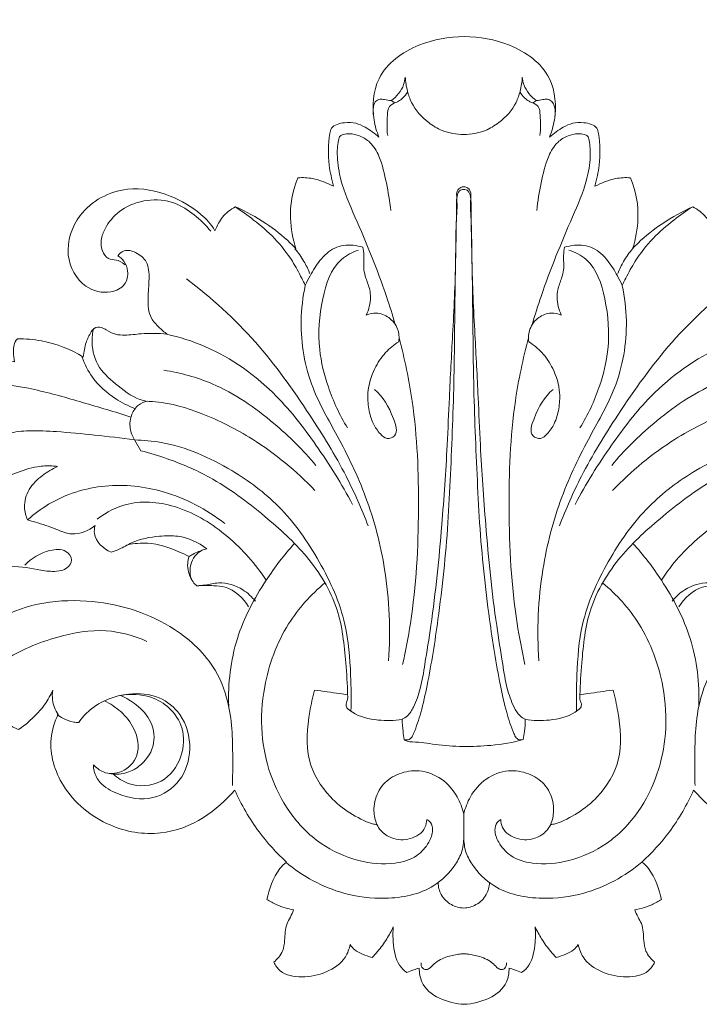
# Model space of a CAD drawing. Units: millimetres. Extents: x 4242 to 5742, y 1458 to 2958.
# Drawn here: x 4897 to 4951, y 2191 to 2269 of the extents above; entities that cross this region are included whole.
import ezdxf

# ---------------------------------------------------------------- set-up
doc = ezdxf.new("R2010")
doc.units = ezdxf.units.MM
doc.header["$MEASUREMENT"] = 0
doc.layers.get('0').update_dxf_attribs({"color": 163, "lineweight": 5})
doc.layers.add('Poliuretan_Stavros', color=161, linetype='Continuous', lineweight=5)
doc.styles.add('Arial', font='arial.ttf')
doc.dimstyles.new('Default', dxfattribs={"dimtxt": 10, "dimasz": 7, "dimexe": 0.5, "dimexo": 0.5, "dimgap": 0.25, "dimtad": 1, "dimtoh": 1, "dimdec": 0, "dimzin": 1, "dimdsep": 46, "dimtxsty": 'Arial', "dimcen": 0.5, "dimazin": 0, "dimtfac": 1, "dimtdec": 4, "dimtix": 1, "dimtmove": 1, "dimatfit": 3, "dimfxl": 1, "dimtolj": 1, "dimtzin": 1, "dimarcsym": 0})

# ---------------------------------------------------------------- blocks, each defined once
blk = doc.blocks.new('*D154')
at = {"color": 0, "lineweight": -2, "transparency": 16777216}
for p, q in [((4862.597, 2267.681), (4862.597, 2303.101)), ((4877.597, 2302.601), (4987.725, 2302.601)), ((5002.725, 2268.101), (5002.725, 2303.101))]:
    blk.add_line(p, q, dxfattribs=at)
at = {"color": 0, "lineweight": 50, "transparency": 16777216}
for points in [[(4877.597, 2305.101), (4877.597, 2300.101), (4862.597, 2302.601)], [(4987.725, 2305.101), (4987.725, 2300.101), (5002.725, 2302.601)]]:
    blk.add_solid(points, dxfattribs=at)
at = {"layer": 'Defpoints', "color": 0, "lineweight": 50, "transparency": 16777216}
for p in [(5002.725, 2302.601), (5002.725, 2267.601), (4862.597, 2267.181)]:
    blk.add_point(p, dxfattribs=at)
at = {"color": 0, "transparency": 16777216, "insert": (4932.661, 2315.259), "char_height": 15, "attachment_point": 5, "style": 'Arial'}
blk.add_mtext('\\A1;140', dxfattribs=at)
blk = doc.blocks.new('N-002_140_77')
for p, q in [((668.371, 1055.661), (668.066, 1055.844)), ((648.153, 1027.991), (647.651, 1028.846))]:
    blk.add_line(p, q)
for points, knots in [([(673.884, 1060.942), (672.659, 1060.936), (670.091, 1060.503), (666.732, 1058.159), (666.496, 1054.837), (666.913, 1053.385), (667.101, 1052.946), (666.768, 1053.233), (665.907, 1053.863), (664.743, 1054.269), (663.303, 1053.859), (663.054, 1052.523), (663.033, 1050.941), (663.333, 1049.601), (663.487, 1049.033), (662.938, 1049.297), (662.053, 1049.695), (661.043, 1049.732), (660.65, 1049.709), (660.174, 1048.559), (659.897, 1046.685), (660.234, 1044.841), (660.481, 1044.058), (660.339, 1044.215), (659.624, 1044.961), (658.036, 1046.187), (656.522, 1047.032), (655.692, 1047.403), (655.289, 1047.197), (654.6, 1046.676), (654.235, 1045.934), (654.038, 1045.492), (653.746, 1046.035), (652.685, 1047.114), (650.39, 1048.488), (646.754, 1049.217), (643.168, 1047.333), (641.904, 1043.663), (643.347, 1040.949), (645.505, 1040.396), (646.947, 1041.059), (647.202, 1042.21), (646.864, 1043.065), (646.498, 1043.393), (646.312, 1043.51), (646.441, 1043.673), (646.87, 1044.045), (647.829, 1043.779), (648.756, 1043.066), (648.839, 1041.543), (648.671, 1040.105), (648.759, 1038.669), (649.552, 1037.827), (650.008, 1037.426), (650.253, 1037.261), (649.891, 1037.301), (649.198, 1037.343), (648.067, 1037.309), (647.067, 1037.152), (646.099, 1037.22), (645.496, 1037.516), (644.988, 1037.856), (644.453, 1037.819), (644.074, 1037.287), (643.726, 1036.568), (643.627, 1035.875), (643.541, 1035.425), (642.577, 1036.087), (640.808, 1036.733), (638.964, 1036.898), (638.319, 1036.902), (638.039, 1036.58), (637.969, 1035.993), (638.036, 1035.315), (638.08, 1035.073), (636.283, 1035.459), (632.659, 1035.354), (628.368, 1032.333), (627.575, 1028.43), (628.846, 1025.815), (630.131, 1025.38), (630.65, 1025.426), (630.042, 1025.233), (627.676, 1024.443), (623.972, 1022.473), (619.364, 1020.709), (614.974, 1020.154), (611.131, 1021.357), (610.461, 1023.544), (610.363, 1024.22), (610.9, 1023.711), (612.576, 1022.613), (615.924, 1022.814), (618.52, 1025.748), (618.242, 1030.376), (613.868, 1033.433), (608.574, 1032.847), (604.677, 1029.21), (603.816, 1025.761), (603.786, 1024.006), (603.824, 1022.949), (604.319, 1020.42), (606.764, 1017.122), (609.457, 1015.862), (610.817, 1015.523), (610.519, 1015.265), (609.94, 1014.587), (609.418, 1013.269), (609.557, 1012.259), (609.714, 1011.793), (610.032, 1011.826), (610.739, 1011.883), (611.887, 1012.037), (613.132, 1011.84), (614.388, 1011.858), (615.081, 1012.285), (615.349, 1012.513), (615.347, 1012.287), (615.42, 1011.71), (615.726, 1011.196), (615.96, 1010.939), (616.532, 1010.913), (618.15, 1010.974), (620.234, 1011.761), (621.671, 1012.502), (622.172, 1012.806), (621.955, 1012.522), (621.525, 1011.814), (621.496, 1010.56), (621.276, 1009.719), (621.176, 1009.306), (620.885, 1009.564), (620.196, 1009.949), (618.918, 1009.974), (617.796, 1008.644), (617.822, 1006.877), (619.276, 1005.052), (622.056, 1004.625), (624.526, 1005.348), (626.346, 1006.885), (626.975, 1008.255), (627.147, 1008.87), (627.273, 1008.759), (627.717, 1008.424), (628.32, 1008.006), (629.154, 1007.948), (629.976, 1008.705), (630.743, 1009.742), (631.59, 1010.427), (631.818, 1010.6), (631.868, 1010.548), (632.057, 1010.384), (632.303, 1010.294), (632.478, 1010.268), (632.192, 1010.049), (631.59, 1009.408), (631.328, 1007.949), (631.653, 1006.256), (632.284, 1005.18), (632.702, 1004.687), (632.779, 1004.634), (633.029, 1004.507), (633.154, 1004.746), (633.445, 1005.097), (634.318, 1005.362), (635.482, 1005.44), (636.604, 1006.025), (637.096, 1006.636), (637.273, 1006.943), (637.328, 1006.743), (637.562, 1006.223), (638.077, 1005.912), (638.406, 1005.811), (638.747, 1006.017), (639.498, 1006.64), (640.471, 1007.668), (640.963, 1008.548), (641.133, 1008.929), (641.094, 1008.677), (641.075, 1007.999), (641.33, 1007.35), (641.554, 1007.003), (641.268, 1006.404), (640.675, 1004.496), (641.784, 1000.815), (645.32, 997.94), (649.608, 997.218), (653.137, 998.544), (654.917, 1000.169), (655.623, 1000.992), (656.138, 999.82), (657.333, 997.747), (658.941, 995.987), (659.747, 995.255), (659.536, 995.125), (658.754, 994.286), (658.347, 993.041), (658.18, 992.287), (658.428, 992.128), (659.103, 991.764), (659.844, 991.541), (660.306, 991.458), (660.176, 991.048), (659.604, 990.287), (659.637, 989.238), (659.477, 988.074), (658.998, 987.517), (658.724, 987.285), (658.852, 987.035), (659.378, 986.29), (661.042, 985.995), (662.922, 986.399), (664.393, 987.355), (664.729, 988.363), (664.819, 988.7), (664.919, 988.526), (665.324, 988.085), (666.005, 987.814), (666.557, 987.669), (666.708, 987.823), (667.13, 988.286), (667.718, 989.089), (668.087, 989.775), (668.24, 990.106), (668.197, 989.701), (668.221, 988.653), (668.457, 987.227), (669.078, 986.645), (669.315, 986.468), (669.497, 986.547), (669.824, 986.675), (670.157, 986.784), (670.303, 986.828), (670.314, 986.454), (670.547, 984.746), (672.607, 984.008), (673.884, 983.942)], [-25.679719, -25.679719, -25.679719, -25.679719, -18.125967, -9.622879, -2.945574, 0, 0, 0, 2.711317, 6.078016, 8.040115, 8.943943, 14.126356, 17.758118, 17.758118, 17.758118, 21.517124, 23.947563, 23.947563, 23.947563, 30.289822, 35.352396, 35.352396, 35.352396, 36.657674, 41.71569, 47.32341, 47.32341, 47.32341, 50.115044, 52.480776, 52.480776, 52.480776, 55.892371, 61.745357, 68.761581, 77.518114, 84.131131, 89.958029, 94.140857, 96.68305, 98.833229, 100.480265, 101.833587, 101.833587, 101.833587, 103.110465, 105.006242, 107.339502, 110.006804, 113.209766, 116.500148, 118.414577, 120.232531, 120.232531, 120.232531, 122.473808, 124.505523, 127.199282, 128.704371, 130.399167, 131.268812, 132.46412, 133.195816, 135.158589, 137.402882, 137.402882, 137.402882, 144.786361, 148.76374, 148.76374, 148.76374, 150.877802, 152.39144, 152.39144, 152.39144, 163.722506, 173.644911, 182.065376, 186.965894, 190.173146, 190.173146, 190.173146, 194.10477, 205.51867, 216.038167, 224.141716, 233.12077, 237.331856, 237.331856, 237.331856, 241.891315, 249.304975, 255.702267, 264.146515, 274.524698, 284.763439, 294.69671, 305.521505, 305.521505, 305.521505, 312.044956, 321.062597, 329.707781, 329.707781, 329.707781, 332.140619, 335.129522, 338.160532, 338.160532, 338.160532, 340.13136, 342.547911, 345.240295, 347.899759, 350.066196, 350.066196, 350.066196, 351.455792, 353.598728, 353.598728, 353.598728, 357.130571, 363.486514, 367.104298, 367.104298, 367.104298, 369.307196, 372.042896, 374.665358, 374.665358, 374.665358, 377.058184, 379.450102, 382.900818, 385.947419, 389.94391, 396.241677, 401.166695, 406.318197, 410.25929, 410.25929, 410.25929, 411.296193, 413.705668, 414.647787, 416.179932, 420.129285, 422.802553, 422.802553, 422.802553, 423.246467, 424.340369, 424.340369, 424.340369, 426.561001, 429.553142, 433.063877, 437.049049, 437.049049, 437.049049, 437.61801, 438.059113, 438.49066, 440.484635, 443.25114, 445.795329, 447.983321, 447.983321, 447.983321, 449.267556, 451.389921, 451.389921, 451.389921, 453.846344, 457.436587, 460.014345, 460.014345, 460.014345, 461.589644, 464.134597, 464.134597, 464.134597, 468.230001, 476.130977, 486.023149, 494.376051, 501.820979, 508.508284, 508.508284, 508.508284, 516.401186, 523.110586, 523.110586, 523.110586, 524.63864, 530.179762, 530.179762, 530.179762, 531.996739, 534.892705, 534.892705, 534.892705, 537.259796, 540.203377, 541.885369, 544.094978, 544.094978, 544.094978, 545.826162, 549.475727, 553.483132, 557.485842, 559.634919, 559.634919, 559.634919, 560.874018, 563.75517, 563.75517, 563.75517, 565.082868, 567.619523, 569.867725, 569.867725, 569.867725, 572.380099, 576.388945, 578.214133, 578.214133, 578.214133, 579.434813, 580.376236, 580.376236, 580.376236, 582.681004, 590.499252, 590.499252, 590.499252, 590.499252]), ([(673.884, 983.942), (675.162, 984.008), (677.222, 984.746), (677.455, 986.454), (677.466, 986.828), (677.612, 986.784), (677.945, 986.675), (678.272, 986.547), (678.454, 986.468), (678.691, 986.645), (679.312, 987.227), (679.548, 988.653), (679.572, 989.701), (679.529, 990.106), (679.682, 989.775), (680.051, 989.089), (680.639, 988.286), (681.061, 987.823), (681.212, 987.669), (681.764, 987.814), (682.445, 988.085), (682.85, 988.526), (682.95, 988.7), (683.04, 988.363), (683.376, 987.355), (684.847, 986.399), (686.727, 985.995), (688.391, 986.29), (688.917, 987.035), (689.045, 987.285), (688.771, 987.517), (688.292, 988.074), (688.132, 989.238), (688.165, 990.287), (687.593, 991.048), (687.462, 991.458), (687.925, 991.541), (688.666, 991.764), (689.341, 992.128), (689.589, 992.287), (689.422, 993.041), (689.015, 994.286), (688.233, 995.125), (688.022, 995.255), (688.828, 995.987), (690.436, 997.747), (691.631, 999.82), (692.146, 1000.992), (692.852, 1000.169), (694.632, 998.544), (698.161, 997.218), (702.449, 997.94), (705.985, 1000.815), (707.094, 1004.496), (706.501, 1006.404), (706.215, 1007.003), (706.439, 1007.35), (706.694, 1007.999), (706.675, 1008.677), (706.636, 1008.929), (706.806, 1008.548), (707.298, 1007.668), (708.271, 1006.64), (709.022, 1006.017), (709.363, 1005.811), (709.692, 1005.912), (710.207, 1006.223), (710.441, 1006.743), (710.496, 1006.943), (710.673, 1006.636), (711.165, 1006.025), (712.287, 1005.44), (713.451, 1005.362), (714.324, 1005.097), (714.615, 1004.746), (714.74, 1004.507), (714.99, 1004.634), (715.067, 1004.687), (715.485, 1005.18), (716.116, 1006.256), (716.441, 1007.949), (716.179, 1009.408), (715.577, 1010.049), (715.29, 1010.268), (715.466, 1010.294), (715.712, 1010.384), (715.901, 1010.548), (715.951, 1010.6), (716.179, 1010.427), (717.026, 1009.742), (717.793, 1008.705), (718.615, 1007.948), (719.449, 1008.006), (720.052, 1008.424), (720.496, 1008.759), (720.622, 1008.87), (720.794, 1008.255), (721.423, 1006.885), (723.243, 1005.348), (725.713, 1004.625), (728.493, 1005.052), (729.947, 1006.877), (729.973, 1008.644), (728.851, 1009.974), (727.573, 1009.949), (726.884, 1009.564), (726.593, 1009.306), (726.493, 1009.719), (726.272, 1010.56), (726.244, 1011.814), (725.814, 1012.522), (725.597, 1012.806), (726.098, 1012.502), (727.535, 1011.761), (729.619, 1010.974), (731.237, 1010.913), (731.809, 1010.939), (732.043, 1011.196), (732.349, 1011.71), (732.422, 1012.287), (732.42, 1012.513), (732.688, 1012.285), (733.381, 1011.858), (734.637, 1011.84), (735.882, 1012.037), (737.03, 1011.883), (737.737, 1011.826), (738.055, 1011.793), (738.212, 1012.259), (738.351, 1013.269), (737.829, 1014.587), (737.25, 1015.265), (736.952, 1015.523), (738.312, 1015.862), (741.005, 1017.122), (743.45, 1020.42), (743.945, 1022.949), (743.983, 1024.006), (743.953, 1025.761), (743.092, 1029.21), (739.195, 1032.847), (733.901, 1033.433), (729.527, 1030.376), (729.249, 1025.748), (731.845, 1022.814), (735.193, 1022.613), (736.869, 1023.711), (737.406, 1024.22), (737.308, 1023.544), (736.638, 1021.357), (732.795, 1020.154), (728.405, 1020.709), (723.796, 1022.473), (720.093, 1024.443), (717.727, 1025.233), (717.119, 1025.426), (717.638, 1025.38), (718.923, 1025.815), (720.194, 1028.43), (719.401, 1032.333), (715.11, 1035.354), (711.486, 1035.459), (709.689, 1035.073), (709.733, 1035.315), (709.8, 1035.993), (709.73, 1036.58), (709.45, 1036.902), (708.805, 1036.898), (706.961, 1036.733), (705.192, 1036.087), (704.228, 1035.425), (704.142, 1035.875), (704.043, 1036.568), (703.695, 1037.287), (703.316, 1037.819), (702.781, 1037.856), (702.273, 1037.516), (701.67, 1037.22), (700.702, 1037.152), (699.702, 1037.309), (698.571, 1037.343), (697.878, 1037.301), (697.516, 1037.261), (697.761, 1037.426), (698.217, 1037.827), (699.01, 1038.669), (699.098, 1040.105), (698.93, 1041.543), (699.013, 1043.066), (699.94, 1043.779), (700.899, 1044.045), (701.328, 1043.673), (701.457, 1043.51), (701.271, 1043.393), (700.905, 1043.065), (700.567, 1042.21), (700.822, 1041.059), (702.264, 1040.396), (704.422, 1040.949), (705.865, 1043.663), (704.601, 1047.333), (701.015, 1049.217), (697.379, 1048.488), (695.084, 1047.114), (694.023, 1046.035), (693.731, 1045.492), (693.534, 1045.934), (693.169, 1046.676), (692.48, 1047.197), (692.077, 1047.403), (691.247, 1047.032), (689.733, 1046.187), (688.145, 1044.961), (687.43, 1044.215), (687.288, 1044.058), (687.535, 1044.841), (687.872, 1046.685), (687.595, 1048.559), (687.119, 1049.709), (686.726, 1049.732), (685.716, 1049.695), (684.831, 1049.297), (684.282, 1049.033), (684.436, 1049.601), (684.736, 1050.941), (684.714, 1052.523), (684.466, 1053.859), (683.026, 1054.269), (681.862, 1053.863), (681.001, 1053.233), (680.668, 1052.946), (680.856, 1053.385), (681.273, 1054.837), (681.037, 1058.159), (677.678, 1060.503), (675.11, 1060.936), (673.884, 1060.942)], [-590.499252, -590.499252, -590.499252, -590.499252, -582.681004, -580.376236, -580.376236, -580.376236, -579.434813, -578.214133, -578.214133, -578.214133, -576.388945, -572.380099, -569.867725, -569.867725, -569.867725, -567.619523, -565.082868, -563.75517, -563.75517, -563.75517, -560.874018, -559.634919, -559.634919, -559.634919, -557.485842, -553.483132, -549.475727, -545.826162, -544.094978, -544.094978, -544.094978, -541.885369, -540.203377, -537.259796, -534.892705, -534.892705, -534.892705, -531.996739, -530.179762, -530.179762, -530.179762, -524.63864, -523.110586, -523.110586, -523.110586, -516.401186, -508.508284, -508.508284, -508.508284, -501.820979, -494.376051, -486.023149, -476.130977, -468.230001, -464.134597, -464.134597, -464.134597, -461.589644, -460.014345, -460.014345, -460.014345, -457.436587, -453.846344, -451.389921, -451.389921, -451.389921, -449.267556, -447.983321, -447.983321, -447.983321, -445.795329, -443.25114, -440.484635, -438.49066, -438.059113, -437.61801, -437.049049, -437.049049, -437.049049, -433.063877, -429.553142, -426.561001, -424.340369, -424.340369, -424.340369, -423.246467, -422.802553, -422.802553, -422.802553, -420.129285, -416.179932, -414.647787, -413.705668, -411.296193, -410.25929, -410.25929, -410.25929, -406.318197, -401.166695, -396.241677, -389.94391, -385.947419, -382.900818, -379.450102, -377.058184, -374.665358, -374.665358, -374.665358, -372.042896, -369.307196, -367.104298, -367.104298, -367.104298, -363.486514, -357.130571, -353.598728, -353.598728, -353.598728, -351.455792, -350.066196, -350.066196, -350.066196, -347.899759, -345.240295, -342.547911, -340.13136, -338.160532, -338.160532, -338.160532, -335.129522, -332.140619, -329.707781, -329.707781, -329.707781, -321.062597, -312.044956, -305.521505, -305.521505, -305.521505, -294.69671, -284.763439, -274.524698, -264.146515, -255.702267, -249.304975, -241.891315, -237.331856, -237.331856, -237.331856, -233.12077, -224.141716, -216.038167, -205.51867, -194.10477, -190.173146, -190.173146, -190.173146, -186.965894, -182.065376, -173.644911, -163.722506, -152.39144, -152.39144, -152.39144, -150.877802, -148.76374, -148.76374, -148.76374, -144.786361, -137.402882, -137.402882, -137.402882, -135.158589, -133.195816, -132.46412, -131.268812, -130.399167, -128.704371, -127.199282, -124.505523, -122.473808, -120.232531, -120.232531, -120.232531, -118.414577, -116.500148, -113.209766, -110.006804, -107.339502, -105.006242, -103.110465, -101.833587, -101.833587, -101.833587, -100.480265, -98.833229, -96.68305, -94.140857, -89.958029, -84.131131, -77.518114, -68.761581, -61.745357, -55.892371, -52.480776, -52.480776, -52.480776, -50.115044, -47.32341, -47.32341, -47.32341, -41.71569, -36.657674, -35.352396, -35.352396, -35.352396, -30.289822, -23.947563, -23.947563, -23.947563, -21.517124, -17.758118, -17.758118, -17.758118, -14.126356, -8.943943, -8.040115, -6.078016, -2.711317, 0, 0, 0, 2.945574, 9.622879, 18.125967, 25.679719, 25.679719, 25.679719, 25.679719]), ([(679.907, 1053.082), (679.997, 1053.614), (679.93, 1054.353), (679.902, 1055.389), (679.497, 1055.608), (679.329, 1055.661), (679.431, 1055.722), (679.532, 1055.783), (679.634, 1055.844), (679.195, 1056.156), (678.674, 1056.777), (678.529, 1057.513), (678.511, 1057.717), (678.487, 1057.341), (678.372, 1056.653), (677.927, 1055.317), (676.918, 1054.206), (675.447, 1053.329), (674.432, 1053.154), (673.85, 1053.156), (673.269, 1053.154), (672.253, 1053.329), (670.783, 1054.206), (669.773, 1055.317), (669.328, 1056.653), (669.213, 1057.341), (669.189, 1057.717), (669.171, 1057.513), (669.026, 1056.777), (668.505, 1056.156), (668.066, 1055.844), (667.895, 1055.876), (667.604, 1055.903), (667.169, 1056.01), (666.641, 1055.693), (666.618, 1055.104), (666.648, 1054.712), (666.665, 1054.617)], [-5.835357, -5.835357, -5.835357, -5.835357, -2.508525, -1.085054, 0, 0, 0, 0.731669, 0.731669, 0.731669, 4.054606, 5.314303, 5.314303, 5.314303, 7.638788, 9.586801, 13.938621, 16.491329, 20.076536, 20.076536, 20.076536, 23.661742, 26.214451, 30.56627, 32.514283, 34.838768, 34.838768, 34.838768, 36.098465, 39.421403, 39.421403, 39.421403, 40.494225, 41.247189, 42.081604, 43.938581, 44.534101, 44.534101, 44.534101, 44.534101]), ([(669.385, 1056.541), (669.282, 1056.365), (669.059, 1056.083), (668.693, 1055.807), (668.466, 1055.698), (668.371, 1055.661)], [0, 0, 0, 0, 1.261535, 2.175445, 2.804916, 2.804916, 2.804916, 2.804916]), ([(678.315, 1056.541), (678.419, 1056.365), (678.641, 1056.083), (679.007, 1055.807), (679.234, 1055.698), (679.329, 1055.661)], [0, 0, 0, 0, 1.261535, 2.175445, 2.804916, 2.804916, 2.804916, 2.804916]), ([(668.371, 1055.661), (668.203, 1055.608), (667.799, 1055.389), (667.77, 1054.353), (667.703, 1053.614), (667.793, 1053.082)], [0, 0, 0, 0, 1.085054, 2.508525, 5.835357, 5.835357, 5.835357, 5.835357]), ([(679.634, 1055.844), (679.805, 1055.876), (680.096, 1055.903), (680.531, 1056.01), (681.059, 1055.693), (681.15, 1055.097), (681.12, 1054.705), (681.103, 1054.61)], [0, 0, 0, 0, 1.072822, 1.825786, 2.660201, 4.517179, 5.112699, 5.112699, 5.112699, 5.112699]), ([(668.045, 1047.106), (667.966, 1047.843), (667.7, 1049.297), (667.295, 1051.173), (666.524, 1052.515), (665.619, 1053.063), (664.858, 1053.239), (664.328, 1053.201), (663.949, 1053.04), (663.791, 1052.361), (663.743, 1051.217), (664.082, 1049.094), (665.701, 1045.488), (667.262, 1041.696), (668.184, 1038.781), (668.402, 1038.029)], [0, 0, 0, 0, 4.567581, 9.107018, 11.809079, 13.797463, 15.449901, 16.537161, 17.073637, 17.824196, 20.495072, 24.345348, 30.819218, 44.815256, 49.632409, 49.632409, 49.632409, 49.632409]), ([(679.655, 1047.106), (679.734, 1047.843), (680, 1049.297), (680.405, 1051.173), (681.176, 1052.515), (682.081, 1053.063), (682.842, 1053.239), (683.372, 1053.201), (683.751, 1053.04), (683.909, 1052.361), (683.957, 1051.217), (683.618, 1049.094), (681.999, 1045.488), (680.439, 1041.696), (679.516, 1038.781), (679.298, 1038.029)], [0, 0, 0, 0, 4.567581, 9.107018, 11.809079, 13.797463, 15.449901, 16.537161, 17.073637, 17.824196, 20.495072, 24.345348, 30.819218, 44.815256, 49.632409, 49.632409, 49.632409, 49.632409]), ([(673.85, 1048.985), (673.771, 1048.987), (673.551, 1048.956), (673.243, 1048.612), (673.358, 1047.597), (673.207, 1045.808), (673.22, 1042.169), (672.982, 1037.545), (672.712, 1032.63), (672.506, 1027.586), (672.088, 1021.527), (671.515, 1015.705), (670.809, 1011.383), (670.469, 1009.186), (669.992, 1007.801), (669.49, 1006.938), (669.101, 1006.693), (668.954, 1006.621)], [0, 0, 0, 0, 0.486669, 1.317867, 2.524712, 6.492706, 12.567246, 24.830385, 35.097062, 42.903441, 55.957317, 72.547065, 78.923237, 82.984018, 86.204557, 87.959981, 88.971335, 88.971335, 88.971335, 88.971335]), ([(673.85, 1048.773), (673.733, 1048.767), (673.424, 1048.691), (673.255, 1048.019), (673.276, 1046.482), (673.176, 1042.682), (673.128, 1038.275), (673.064, 1032.318), (672.854, 1027.412), (672.552, 1020.957), (671.954, 1015.35), (671.171, 1010.333), (670.5, 1007.295), (670.047, 1005.923), (669.733, 1005.183), (669.469, 1004.968), (669.243, 1004.97), (669.115, 1005.007)], [0, 0, 0, 0, 0.72377, 1.734198, 3.813303, 10.508918, 24.852552, 31.15603, 47.207323, 55.134047, 70.996334, 81.933665, 86.465664, 90.11294, 90.904991, 91.326548, 92.144875, 92.144875, 92.144875, 92.144875]), ([(678.746, 1006.621), (678.599, 1006.693), (678.211, 1006.938), (677.708, 1007.801), (677.231, 1009.186), (676.891, 1011.383), (676.186, 1015.705), (675.612, 1021.527), (675.195, 1027.586), (674.988, 1032.63), (674.718, 1037.545), (674.48, 1042.169), (674.493, 1045.808), (674.342, 1047.597), (674.457, 1048.612), (674.149, 1048.956), (673.929, 1048.987), (673.85, 1048.985)], [-88.971335, -88.971335, -88.971335, -88.971335, -87.959981, -86.204557, -82.984018, -78.923237, -72.547065, -55.957317, -42.903441, -35.097062, -24.830385, -12.567246, -6.492706, -2.524712, -1.317867, -0.486669, 0, 0, 0, 0]), ([(678.585, 1005.007), (678.457, 1004.97), (678.231, 1004.968), (677.967, 1005.183), (677.653, 1005.923), (677.2, 1007.295), (676.529, 1010.333), (675.746, 1015.35), (675.148, 1020.957), (674.846, 1027.412), (674.636, 1032.318), (674.572, 1038.275), (674.525, 1042.682), (674.424, 1046.482), (674.445, 1048.019), (674.276, 1048.691), (673.967, 1048.767), (673.85, 1048.773)], [-92.144875, -92.144875, -92.144875, -92.144875, -91.326548, -90.904991, -90.11294, -86.465664, -81.933665, -70.996334, -55.134047, -47.207323, -31.15603, -24.852552, -10.508918, -3.813303, -1.734198, -0.72377, 0, 0, 0, 0]), ([(653.717, 1045.453), (653.327, 1045.936), (652.435, 1046.789), (650.769, 1047.888), (648.631, 1048.066), (646.643, 1047.351), (645.498, 1046.126), (644.96, 1044.959), (644.944, 1043.98), (645.479, 1043.201), (646.184, 1043.177), (646.567, 1043.065), (646.891, 1042.772)], [0, 0, 0, 0, 3.821845, 7.581964, 12.061612, 16.496073, 20.162027, 22.071527, 24.329641, 25.935094, 27.246533, 28.427043, 28.427043, 28.427043, 28.427043]), ([(655.623, 1047.403), (656.14, 1047.077), (657.243, 1046.295), (658.853, 1044.906), (660.115, 1043.307), (660.82, 1041.987), (661.145, 1041.341), (661.238, 1041.149)], [0, 0, 0, 0, 3.770441, 8.322113, 13.070863, 16.222633, 17.534551, 17.534551, 17.534551, 17.534551]), ([(692.077, 1047.403), (691.56, 1047.077), (690.458, 1046.295), (688.847, 1044.906), (687.585, 1043.307), (686.881, 1041.987), (686.555, 1041.341), (686.462, 1041.149)], [0, 0, 0, 0, 3.770441, 8.322113, 13.070863, 16.222633, 17.534551, 17.534551, 17.534551, 17.534551]), ([(661.238, 1041.149), (661.355, 1041.411), (661.7, 1042.093), (662.371, 1043.172), (663.48, 1044.261), (664.823, 1044.404), (665.571, 1044.261), (665.827, 1044.18)], [17.534551, 17.534551, 17.534551, 17.534551, 19.300594, 22.23604, 25.405693, 28.440671, 30.095829, 30.095829, 30.095829, 30.095829]), ([(686.462, 1041.149), (686.345, 1041.411), (686, 1042.093), (685.33, 1043.172), (684.22, 1044.261), (682.877, 1044.404), (682.129, 1044.261), (681.873, 1044.18)], [0, 0, 0, 0, 1.766043, 4.701489, 7.871142, 10.90612, 12.561278, 12.561278, 12.561278, 12.561278]), ([(660.412, 1044.058), (660.679, 1043.745), (661.124, 1043.12), (661.454, 1042.429), (661.58, 1042.102)], [0, 0, 0, 0, 2.533967, 4.699077, 4.699077, 4.699077, 4.699077]), ([(665.474, 1043.96), (664.987, 1043.791), (663.423, 1043.004), (662.427, 1039.853), (662.165, 1036.366), (663.029, 1032.851), (663.97, 1030.824), (664.598, 1029.799)], [0, 0, 0, 0, 3.179451, 10.307235, 18.625573, 24.907947, 32.316577, 32.316577, 32.316577, 32.316577]), ([(665.827, 1044.18), (665.862, 1043.965), (665.953, 1043.368), (665.828, 1042.534), (666.074, 1041.62), (666.378, 1040.926), (666.463, 1039.91), (666.296, 1039.223), (666.089, 1038.789)], [30.095829, 30.095829, 30.095829, 30.095829, 31.436541, 33.805936, 35.174279, 37.215194, 38.438953, 41.405167, 41.405167, 41.405167, 41.405167]), ([(681.873, 1044.18), (681.838, 1043.965), (681.747, 1043.368), (681.872, 1042.534), (681.626, 1041.62), (681.322, 1040.926), (681.237, 1039.91), (681.404, 1039.223), (681.611, 1038.789)], [12.561278, 12.561278, 12.561278, 12.561278, 13.90199, 16.271385, 17.639729, 19.680643, 20.904402, 23.870616, 23.870616, 23.870616, 23.870616]), ([(682.226, 1043.96), (682.713, 1043.791), (684.277, 1043.004), (685.273, 1039.853), (685.535, 1036.366), (684.671, 1032.851), (683.73, 1030.824), (683.102, 1029.799)], [0, 0, 0, 0, 3.179451, 10.307235, 18.625573, 24.907947, 32.316577, 32.316577, 32.316577, 32.316577]), ([(687.288, 1044.058), (687.021, 1043.745), (686.576, 1043.12), (686.247, 1042.429), (686.12, 1042.102)], [0, 0, 0, 0, 2.533967, 4.699077, 4.699077, 4.699077, 4.699077]), ([(651.79, 1041.67), (653.765, 1040.162), (657.426, 1036.848), (661.355, 1031.293), (664.382, 1026.41), (665.724, 1023.352), (666.243, 1022.006)], [0, 0, 0, 0, 15.323215, 30.168416, 41.804137, 50.698172, 50.698172, 50.698172, 50.698172]), ([(695.91, 1041.67), (693.935, 1040.162), (690.274, 1036.848), (686.345, 1031.293), (683.318, 1026.41), (681.976, 1023.352), (681.457, 1022.006)], [0, 0, 0, 0, 15.323215, 30.168416, 41.804137, 50.698172, 50.698172, 50.698172, 50.698172]), ([(661.238, 1041.149), (661.036, 1040.22), (660.707, 1037.474), (661.449, 1033.228), (664.007, 1028.887), (666.279, 1024.193), (667.85, 1018.143), (668.038, 1013.689), (667.865, 1011.268)], [0, 0, 0, 0, 5.860628, 16.968909, 25.738577, 36.799248, 49.043216, 64.007008, 64.007008, 64.007008, 64.007008]), ([(679.835, 1011.268), (679.662, 1013.689), (679.85, 1018.143), (681.421, 1024.193), (683.693, 1028.887), (686.251, 1033.228), (686.993, 1037.474), (686.664, 1040.22), (686.462, 1041.149)], [-64.007008, -64.007008, -64.007008, -64.007008, -49.043216, -36.799248, -25.738577, -16.968909, -5.860628, 0, 0, 0, 0]), ([(666.089, 1038.789), (666.339, 1038.893), (666.976, 1039.028), (667.971, 1038.646), (668.668, 1037.747), (668.721, 1036.993), (668.676, 1036.657)], [41.405167, 41.405167, 41.405167, 41.405167, 43.076174, 45.260503, 47.607657, 49.699157, 49.699157, 49.699157, 49.699157]), ([(681.611, 1038.789), (681.361, 1038.893), (680.724, 1039.028), (679.729, 1038.646), (679.032, 1037.747), (678.979, 1036.993), (679.024, 1036.657)], [23.870616, 23.870616, 23.870616, 23.870616, 25.541623, 27.725952, 30.073106, 32.164606, 32.164606, 32.164606, 32.164606]), ([(644.39, 1037.737), (644.298, 1037.37), (644.173, 1036.298), (644.69, 1034.48), (646.387, 1033.106), (647.869, 1031.944), (650.255, 1031.863), (653.249, 1030.975), (657.657, 1028.745), (660.525, 1026.382), (662, 1024.82)], [0, 0, 0, 0, 2.333974, 6.608742, 10.88351, 15.652177, 17.642672, 25.372437, 34.729721, 47.973628, 47.973628, 47.973628, 47.973628]), ([(703.31, 1037.737), (703.402, 1037.37), (703.527, 1036.298), (703.01, 1034.48), (701.313, 1033.106), (699.831, 1031.944), (697.445, 1031.863), (694.451, 1030.975), (690.044, 1028.745), (687.175, 1026.382), (685.701, 1024.82)], [0, 0, 0, 0, 2.333974, 6.608742, 10.88351, 15.652177, 17.642672, 25.372437, 34.729721, 47.973628, 47.973628, 47.973628, 47.973628]), ([(650.184, 1037.261), (651.227, 1037.031), (654.481, 1036.014), (658.706, 1032.966), (662.259, 1028.326), (664.132, 1025.347), (664.994, 1023.713)], [0, 0, 0, 0, 6.584675, 20.89407, 31.144152, 42.535517, 42.535517, 42.535517, 42.535517]), ([(668.676, 1036.657), (668.295, 1036.416), (667.536, 1035.796), (666.619, 1034.424), (666.149, 1032.841), (666.242, 1031.331), (666.57, 1030.184), (667.103, 1029.409), (667.705, 1028.833), (668.725, 1029.247), (668.061, 1031.173), (667.449, 1032.271), (666.738, 1032.867)], [49.699157, 49.699157, 49.699157, 49.699157, 52.481697, 55.649776, 59.759688, 62.382122, 64.919879, 66.944395, 68.288855, 69.567027, 72.357923, 78.075982, 78.075982, 78.075982, 78.075982]), ([(668.697, 1036.972), (669.141, 1035.309), (670.087, 1030.815), (670.38, 1023.173), (670.009, 1016.147), (669.22, 1012.067), (668.978, 1010.985)], [51.883107, 51.883107, 51.883107, 51.883107, 62.473824, 80.10747, 98.873111, 105.705242, 105.705242, 105.705242, 105.705242]), ([(679.003, 1036.972), (678.559, 1035.309), (677.613, 1030.815), (677.32, 1023.173), (677.691, 1016.147), (678.481, 1012.067), (678.722, 1010.985)], [51.883107, 51.883107, 51.883107, 51.883107, 62.473824, 80.10747, 98.873111, 105.705242, 105.705242, 105.705242, 105.705242]), ([(679.024, 1036.657), (679.405, 1036.416), (680.164, 1035.796), (681.081, 1034.424), (681.551, 1032.841), (681.458, 1031.331), (681.13, 1030.184), (680.597, 1029.409), (679.995, 1028.833), (678.975, 1029.247), (679.639, 1031.173), (680.251, 1032.271), (680.962, 1032.867)], [32.164606, 32.164606, 32.164606, 32.164606, 34.947146, 38.115225, 42.225138, 44.847572, 47.385328, 49.409844, 50.754305, 52.032476, 54.823372, 60.541431, 60.541431, 60.541431, 60.541431]), ([(697.516, 1037.261), (696.474, 1037.031), (693.219, 1036.014), (688.994, 1032.966), (685.441, 1028.326), (683.568, 1025.347), (682.706, 1023.713)], [0, 0, 0, 0, 6.584675, 20.89407, 31.144152, 42.535517, 42.535517, 42.535517, 42.535517]), ([(643.472, 1035.425), (643.673, 1034.863), (644.332, 1033.561), (645.871, 1032.202), (647.129, 1031.557), (647.66, 1031.356)], [0, 0, 0, 0, 3.679879, 8.844823, 12.34585, 12.34585, 12.34585, 12.34585]), ([(649.985, 1034.401), (651.301, 1034.189), (654.507, 1033.323), (658.555, 1030.506), (661.07, 1028.034), (662.075, 1026.82)], [0, 0, 0, 0, 8.220222, 20.188193, 29.905626, 29.905626, 29.905626, 29.905626]), ([(697.715, 1034.401), (696.399, 1034.189), (693.193, 1033.323), (689.145, 1030.506), (686.63, 1028.034), (685.625, 1026.82)], [0, 0, 0, 0, 8.220222, 20.188193, 29.905626, 29.905626, 29.905626, 29.905626]), ([(647.36, 1030.672), (646.084, 1031.078), (643.534, 1031.828), (639.69, 1032.935), (636.256, 1033.474), (633.545, 1033.424), (631.594, 1033.033), (630.143, 1032.311), (629.507, 1031.502), (629.31, 1031.176)], [0, 0, 0, 0, 8.256084, 16.394065, 24.652715, 29.58283, 33.017129, 36.894818, 39.242169, 39.242169, 39.242169, 39.242169]), ([(648.652, 1031.935), (648.409, 1031.88), (647.88, 1031.656), (647.331, 1030.856), (647.204, 1029.81), (647.473, 1029.127), (647.651, 1028.846)], [0, 0, 0, 0, 1.536044, 3.389788, 5.706577, 7.756082, 7.756082, 7.756082, 7.756082]), ([(647.651, 1028.846), (646.592, 1028.996), (644.521, 1029.249), (641.722, 1029.507), (639.425, 1029.617), (637.884, 1029.483), (637.117, 1029.222), (636.89, 1029.131)], [58.690128, 58.690128, 58.690128, 58.690128, 65.284281, 71.550451, 76.010706, 79.476182, 80.985015, 80.985015, 80.985015, 80.985015]), ([(647.651, 1028.846), (648.355, 1028.828), (651.078, 1028.582), (655.103, 1026.823), (659.475, 1023.563), (662.475, 1019.265), (664.561, 1014.662), (664.86, 1010.528), (664.898, 1008.221), (664.864, 1007.27)], [7.756082, 7.756082, 7.756082, 7.756082, 12.097007, 24.528455, 34.183309, 45.418954, 56.481892, 64.856568, 70.726264, 70.726264, 70.726264, 70.726264]), ([(700.049, 1028.846), (699.346, 1028.828), (696.622, 1028.582), (692.597, 1026.823), (688.225, 1023.563), (685.225, 1019.265), (683.139, 1014.662), (682.84, 1010.528), (682.802, 1008.221), (682.836, 1007.27)], [7.756082, 7.756082, 7.756082, 7.756082, 12.097007, 24.528455, 34.183309, 45.418954, 56.481892, 64.856568, 70.726264, 70.726264, 70.726264, 70.726264]), ([(664.6, 1008.571), (664.587, 1009.415), (664.426, 1011.696), (664.024, 1015.636), (661.537, 1019.678), (657.851, 1022.988), (654.186, 1025.759), (650.717, 1027.238), (648.858, 1027.81), (648.153, 1027.991)], [0, 0, 0, 0, 5.208367, 14.134727, 24.05085, 33.540355, 44.666116, 52.166119, 56.65174, 56.65174, 56.65174, 56.65174]), ([(683.1, 1008.571), (683.113, 1009.415), (683.274, 1011.696), (683.676, 1015.636), (686.163, 1019.678), (689.849, 1022.988), (693.514, 1025.759), (696.983, 1027.238), (698.842, 1027.81), (699.547, 1027.991)], [0, 0, 0, 0, 5.208367, 14.134727, 24.05085, 33.540355, 44.666116, 52.166119, 56.65174, 56.65174, 56.65174, 56.65174]), ([(637.352, 1025.845), (637.597, 1025.964), (638.428, 1026.324), (639.657, 1026.739), (640.834, 1026.807), (641.367, 1026.756), (641.523, 1026.735)], [3.242385, 3.242385, 3.242385, 3.242385, 4.9201, 8.829498, 11.154352, 12.127397, 12.127397, 12.127397, 12.127397]), ([(641.523, 1026.735), (641.091, 1026.546), (640.251, 1026.027), (639.146, 1025.003), (638.77, 1023.624), (638.987, 1022.799), (639.128, 1022.485)], [12.127397, 12.127397, 12.127397, 12.127397, 15.03655, 18.189404, 21.182772, 23.304439, 23.304439, 23.304439, 23.304439]), ([(639.128, 1022.485), (639.643, 1022.95), (641.474, 1024.322), (645.26, 1025.505), (650.296, 1024.943), (653.383, 1023.329), (654.827, 1022.194)], [0, 0, 0, 0, 4.274135, 14.021968, 23.557035, 34.881137, 34.881137, 34.881137, 34.881137]), ([(644.676, 1022.551), (645.4, 1023.099), (647.448, 1024.173), (651.409, 1023.686), (655.199, 1021.319), (657.285, 1018.978), (658.117, 1017.679)], [0, 0, 0, 0, 5.603202, 13.696657, 23.209362, 32.717154, 32.717154, 32.717154, 32.717154]), ([(703.025, 1022.551), (702.3, 1023.099), (700.252, 1024.173), (696.291, 1023.686), (692.501, 1021.319), (690.415, 1018.978), (689.583, 1017.679)], [0, 0, 0, 0, 5.603202, 13.696657, 23.209362, 32.717154, 32.717154, 32.717154, 32.717154]), ([(639.128, 1022.485), (639.335, 1022.427), (640.096, 1022.202), (641.261, 1021.836), (642.839, 1021.114), (643.983, 1021.638), (644.5, 1022.037)], [23.304439, 23.304439, 23.304439, 23.304439, 24.630301, 28.186843, 30.917837, 34.94351, 34.94351, 34.94351, 34.94351]), ([(644.5, 1022.037), (644.449, 1021.83), (644.335, 1020.925), (645.168, 1020.187), (645.772, 1019.911)], [34.94351, 34.94351, 34.94351, 34.94351, 36.254535, 40.347523, 40.347523, 40.347523, 40.347523]), ([(645.772, 1019.911), (645.987, 1019.98), (646.559, 1020.176), (647.719, 1020.922), (649.361, 1021.194), (651.454, 1021.286), (652.729, 1020.693), (653.403, 1020.196)], [40.347523, 40.347523, 40.347523, 40.347523, 41.74036, 44.06314, 48.760108, 51.752356, 56.914267, 56.914267, 56.914267, 56.914267]), ([(632.401, 1015.981), (632.604, 1016.329), (633.395, 1017.421), (635.358, 1018.39), (637.838, 1018.974), (639.812, 1018.519), (641.299, 1018.33), (642.254, 1018.532), (642.807, 1019.311), (642.102, 1020.236), (640.507, 1020.06), (639.428, 1019.46), (638.911, 1018.891)], [16.140581, 16.140581, 16.140581, 16.140581, 18.622804, 24.316021, 29.144283, 34.05925, 36.593044, 38.37001, 39.867697, 41.53267, 44.15505, 48.896472, 48.896472, 48.896472, 48.896472]), ([(647.105, 1020.509), (647.619, 1020.612), (649.047, 1020.745), (650.687, 1020.182), (651.741, 1019.7), (651.988, 1019.573)], [0, 0, 0, 0, 3.234883, 8.691779, 10.399727, 10.399727, 10.399727, 10.399727]), ([(651.988, 1019.573), (652.084, 1019.633), (652.471, 1019.856), (652.886, 1020.033), (653.203, 1020.136)], [0, 0, 0, 0, 0.699042, 2.757683, 2.757683, 2.757683, 2.757683]), ([(653.403, 1020.196), (653.151, 1020.133), (652.429, 1019.819), (651.946, 1018.693), (652.137, 1017.673), (652.485, 1017.327), (652.6, 1017.239)], [56.914267, 56.914267, 56.914267, 56.914267, 58.514219, 61.560339, 63.614335, 64.506228, 64.506228, 64.506228, 64.506228]), ([(660.381, 1020.615), (659.549, 1019.701), (657.752, 1017.34), (655.485, 1013.07), (655.078, 1009.47), (655.137, 1007.665)], [0, 0, 0, 0, 7.619433, 18.256913, 29.390471, 29.390471, 29.390471, 29.390471]), ([(687.319, 1020.615), (688.151, 1019.701), (689.948, 1017.34), (692.215, 1013.07), (692.622, 1009.47), (692.563, 1007.665)], [0, 0, 0, 0, 7.619433, 18.256913, 29.390471, 29.390471, 29.390471, 29.390471]), ([(651.988, 1019.573), (651.928, 1019.401), (651.784, 1018.772), (651.974, 1018.105), (652.205, 1017.711)], [10.399727, 10.399727, 10.399727, 10.399727, 11.520095, 14.335851, 14.335851, 14.335851, 14.335851]), ([(652.6, 1017.239), (652.819, 1017.257), (653.403, 1017.3), (654.629, 1017.623), (656.155, 1017.134), (656.986, 1016.365), (657.262, 1016.009)], [64.506228, 64.506228, 64.506228, 64.506228, 65.858636, 68.118135, 72.225149, 75.004485, 75.004485, 75.004485, 75.004485]), ([(652.6, 1017.239), (653.046, 1017.284), (653.8, 1017.275), (655.373, 1017.136), (656.3, 1016.269), (656.725, 1015.581)], [0, 0, 0, 0, 2.763046, 4.647458, 9.633054, 9.633054, 9.633054, 9.633054]), ([(662.798, 1017.477), (661.679, 1016.546), (659.464, 1014.093), (657.895, 1009.769), (657.559, 1004.534), (659.103, 999.905), (662.283, 996.625), (665.32, 995.25), (668.029, 994.983), (670.087, 995.575), (671.059, 996.68), (671.444, 997.655), (671.296, 998.372), (671.016, 998.586), (670.901, 998.646)], [0, 0, 0, 0, 8.975222, 19.96835, 27.623168, 41.119247, 48.475351, 55.240036, 61.225871, 64.978562, 67.900606, 69.989294, 71.251411, 72.056482, 72.056482, 72.056482, 72.056482]), ([(684.902, 1017.477), (686.021, 1016.546), (688.236, 1014.093), (689.805, 1009.769), (690.141, 1004.534), (688.597, 999.905), (685.417, 996.625), (682.381, 995.25), (679.671, 994.983), (677.613, 995.575), (676.641, 996.68), (676.257, 997.655), (676.404, 998.372), (676.684, 998.586), (676.799, 998.646)], [0, 0, 0, 0, 8.975222, 19.96835, 27.623168, 41.119247, 48.475351, 55.240036, 61.225871, 64.978562, 67.900606, 69.989294, 71.251411, 72.056482, 72.056482, 72.056482, 72.056482]), ([(690.438, 1016.009), (690.714, 1016.365), (691.545, 1017.134), (693.071, 1017.623), (694.297, 1017.3), (694.881, 1017.257), (695.1, 1017.239)], [-10.498257, -10.498257, -10.498257, -10.498257, -7.718921, -3.611907, -1.352408, 0, 0, 0, 0]), ([(695.1, 1017.239), (694.654, 1017.284), (693.9, 1017.275), (692.327, 1017.136), (691.4, 1016.269), (690.975, 1015.581)], [0, 0, 0, 0, 2.763046, 4.647458, 9.633054, 9.633054, 9.633054, 9.633054]), ([(634.293, 1012.363), (635.024, 1013.22), (637.796, 1015.739), (644.179, 1016.55), (650.358, 1014.553), (654.085, 1011.097), (655.459, 1007.13), (655.456, 1003.977), (655.456, 1001.904), (655.439, 1001.352)], [0, 0, 0, 0, 6.94835, 22.524548, 36.698197, 46.113339, 52.598561, 61.990061, 65.395206, 65.395206, 65.395206, 65.395206]), ([(713.407, 1012.363), (712.676, 1013.22), (709.904, 1015.739), (703.521, 1016.55), (697.342, 1014.553), (693.615, 1011.097), (692.241, 1007.13), (692.245, 1003.977), (692.244, 1001.904), (692.261, 1001.352)], [0, 0, 0, 0, 6.94835, 22.524548, 36.698197, 46.113339, 52.598561, 61.990061, 65.395206, 65.395206, 65.395206, 65.395206]), ([(632.934, 1004.583), (632.892, 1004.818), (632.787, 1005.89), (634.201, 1008.404), (636.914, 1011.492), (641.231, 1013.216), (645.212, 1013.955), (647.609, 1013.278), (648.627, 1012.822)], [0, 0, 0, 0, 1.473357, 6.518918, 16.835675, 26.528096, 34.51285, 41.391441, 41.391441, 41.391441, 41.391441]), ([(643.197, 1006.362), (643.457, 1006.73), (644.504, 1007.913), (646.859, 1008.81), (649.578, 1008.586), (651.617, 1006.951), (652.298, 1004.329), (651.485, 1001.636), (649.066, 999.999), (646.616, 1000.455), (644.962, 1001.355), (644.424, 1002.324), (644.374, 1002.832), (644.376, 1003)], [3.813809, 3.813809, 3.813809, 3.813809, 6.594815, 13.428927, 18.425534, 22.785066, 28.639934, 34.013877, 39.198468, 45.031556, 48.416148, 50.497374, 51.534158, 51.534158, 51.534158, 51.534158]), ([(646.537, 1008.522), (646.981, 1008.326), (647.893, 1007.749), (649.129, 1006.465), (649.362, 1004.395), (648.241, 1002.941), (646.911, 1002.235), (646.043, 1002.24), (645.635, 1002.318)], [30.40976, 30.40976, 30.40976, 30.40976, 33.405552, 37.022592, 41.053182, 45.010708, 47.564774, 50.131719, 50.131719, 50.131719, 50.131719]), ([(645.943, 1002.274), (646.288, 1001.953), (647.436, 1001.191), (649.946, 1001.331), (651.528, 1003.52), (651.666, 1005.859), (650.543, 1007.571), (648.776, 1008.602), (647.324, 1008.667), (646.537, 1008.522)], [0, 0, 0, 0, 2.906788, 8.29573, 13.49064, 18.118229, 21.915406, 25.475437, 30.40976, 30.40976, 30.40976, 30.40976]), ([(666.576, 998.294), (665.326, 998.74), (663.174, 1000.09), (661.126, 1003.449), (661.437, 1006.563), (661.813, 1008.385), (661.975, 1008.943)], [76.360935, 76.360935, 76.360935, 76.360935, 84.544156, 91.456063, 99.411543, 102.993804, 102.993804, 102.993804, 102.993804]), ([(661.975, 1008.943), (662.644, 1008.855), (663.519, 1008.733), (664.394, 1008.602), (664.6, 1008.571)], [102.993804, 102.993804, 102.993804, 102.993804, 107.15496, 108.44389, 108.44389, 108.44389, 108.44389]), ([(664.6, 1008.571), (664.619, 1008.42), (664.631, 1008.162), (664.443, 1007.842), (664.503, 1007.625), (664.549, 1007.527)], [108.44389, 108.44389, 108.44389, 108.44389, 109.379613, 109.964126, 110.634928, 110.634928, 110.634928, 110.634928]), ([(685.73, 1008.943), (685.892, 1008.385), (686.267, 1006.563), (686.579, 1003.449), (684.531, 1000.09), (682.378, 998.74), (681.128, 998.294)], [0, 0, 0, 0, 3.582261, 11.537741, 18.449648, 26.632869, 26.632869, 26.632869, 26.632869]), ([(683.152, 1007.527), (683.198, 1007.625), (683.257, 1007.842), (683.069, 1008.162), (683.081, 1008.42), (683.1, 1008.571)], [156.149464, 156.149464, 156.149464, 156.149464, 156.820265, 157.404778, 158.340501, 158.340501, 158.340501, 158.340501]), ([(683.1, 1008.571), (683.307, 1008.602), (684.181, 1008.733), (685.056, 1008.855), (685.725, 1008.943)], [158.340501, 158.340501, 158.340501, 158.340501, 159.629431, 163.790587, 163.790587, 163.790587, 163.790587]), ([(644.376, 1003), (644.59, 1002.758), (645.262, 1002.237), (646.81, 1002.3), (648.168, 1003.791), (647.78, 1005.838), (646.644, 1007.254), (645.716, 1007.872), (645.245, 1008.091)], [51.534158, 51.534158, 51.534158, 51.534158, 53.529132, 56.539048, 60.146635, 64.490651, 68.028835, 71.234405, 71.234405, 71.234405, 71.234405]), ([(664.549, 1007.527), (664.686, 1007.403), (665.392, 1006.839), (666.965, 1006.488), (668.322, 1006.508), (668.954, 1006.621)], [110.634928, 110.634928, 110.634928, 110.634928, 111.775772, 116.163774, 120.123142, 120.123142, 120.123142, 120.123142]), ([(678.746, 1006.621), (679.378, 1006.508), (680.736, 1006.488), (682.308, 1006.839), (683.014, 1007.403), (683.152, 1007.527)], [146.66125, 146.66125, 146.66125, 146.66125, 150.620617, 155.00862, 156.149464, 156.149464, 156.149464, 156.149464]), ([(641.485, 1007.003), (641.625, 1006.889), (642.031, 1006.615), (642.629, 1006.411), (643.065, 1006.367), (643.197, 1006.362)], [0, 0, 0, 0, 1.116224, 3.001591, 3.813809, 3.813809, 3.813809, 3.813809]), ([(668.954, 1006.621), (668.956, 1006.299), (668.989, 1005.757), (669.073, 1005.222), (669.115, 1005.007)], [120.123142, 120.123142, 120.123142, 120.123142, 122.107694, 123.461667, 123.461667, 123.461667, 123.461667]), ([(678.585, 1005.007), (678.627, 1005.222), (678.711, 1005.757), (678.744, 1006.299), (678.746, 1006.621)], [143.322725, 143.322725, 143.322725, 143.322725, 144.676698, 146.66125, 146.66125, 146.66125, 146.66125]), ([(669.115, 1005.007), (669.183, 1004.954), (669.387, 1004.826), (670.247, 1004.832), (672.422, 1004.434), (675.45, 1004.408), (677.81, 1004.766), (678.585, 1005.007)], [123.461667, 123.461667, 123.461667, 123.461667, 123.989573, 124.902413, 128.619713, 137.72311, 143.322725, 143.322725, 143.322725, 143.322725]), ([(681.128, 998.294), (681.005, 998.277), (680.887, 998.26), (680.769, 998.243), (680.908, 998.593), (681.042, 999.218), (680.933, 1000.349), (680.357, 1001.538), (678.998, 1002.391), (677.301, 1002.67), (675.536, 1001.982), (674.369, 1000.616), (673.959, 999.561), (673.85, 999.086), (673.741, 999.561), (673.331, 1000.616), (672.164, 1001.982), (670.4, 1002.67), (668.702, 1002.391), (667.343, 1001.538), (666.767, 1000.349), (666.658, 999.218), (666.793, 998.593), (666.932, 998.243), (666.813, 998.26), (666.695, 998.277), (666.576, 998.294)], [26.632869, 26.632869, 26.632869, 26.632869, 27.37054, 27.37054, 27.37054, 29.692706, 31.202581, 34.343393, 37.416088, 40.742025, 44.617645, 48.493527, 51.496902, 51.496902, 51.496902, 54.500277, 58.376159, 62.251779, 65.577716, 68.650411, 71.791224, 73.301098, 75.623264, 75.623264, 75.623264, 76.360935, 76.360935, 76.360935, 76.360935]), ([(673.85, 999.086), (673.85, 998.795), (673.849, 998.25), (673.856, 997.268), (673.813, 996.155), (673.004, 994.694), (671.178, 992.84), (667.798, 992.193), (663.633, 992.703), (661.015, 994.132), (659.678, 995.255)], [0, 0, 0, 0, 1.794698, 3.354794, 6.083036, 8.499755, 13.469106, 21.645192, 28.493938, 39.261067, 39.261067, 39.261067, 39.261067]), ([(688.022, 995.255), (686.685, 994.132), (684.068, 992.703), (679.902, 992.193), (676.523, 992.84), (674.696, 994.694), (673.887, 996.155), (673.844, 997.268), (673.851, 998.25), (673.85, 998.795), (673.85, 999.086)], [-39.261067, -39.261067, -39.261067, -39.261067, -28.493938, -21.645192, -13.469106, -8.499755, -6.083036, -3.354794, -1.794698, 0, 0, 0, 0]), ([(670.901, 998.646), (670.893, 998.428), (670.76, 997.697), (669.599, 996.964), (668.212, 997.034), (667.315, 997.619), (667.015, 998.075), (666.932, 998.243)], [72.056482, 72.056482, 72.056482, 72.056482, 73.404615, 76.435159, 79.435512, 81.595125, 82.753212, 82.753212, 82.753212, 82.753212]), ([(676.799, 998.646), (676.807, 998.428), (676.94, 997.697), (678.102, 996.964), (679.489, 997.034), (680.385, 997.619), (680.685, 998.075), (680.769, 998.243)], [72.056482, 72.056482, 72.056482, 72.056482, 73.404615, 76.435159, 79.435512, 81.595125, 82.753212, 82.753212, 82.753212, 82.753212]), ([(671.801, 993.622), (671.818, 993.294), (671.996, 992.575), (672.797, 991.81), (673.514, 991.618), (673.85, 991.595)], [0, 0, 0, 0, 2.025647, 4.378072, 6.453092, 6.453092, 6.453092, 6.453092]), ([(673.85, 991.595), (674.186, 991.618), (674.903, 991.81), (675.704, 992.575), (675.883, 993.294), (675.899, 993.622)], [6.453092, 6.453092, 6.453092, 6.453092, 8.528112, 10.880537, 12.906184, 12.906184, 12.906184, 12.906184]), ([(670.449, 987.247), (670.438, 987.094), (670.495, 986.828), (670.827, 986.653), (671.187, 986.819), (671.619, 987.359), (672.501, 987.756), (673.324, 987.924), (673.754, 987.956), (673.85, 987.96)], [0, 0, 0, 0, 0.945921, 1.442507, 2.097967, 3.166621, 5.716623, 7.77238, 8.367237, 8.367237, 8.367237, 8.367237]), ([(673.85, 987.96), (673.946, 987.956), (674.376, 987.924), (675.199, 987.756), (676.081, 987.359), (676.513, 986.819), (676.874, 986.653), (677.205, 986.828), (677.262, 987.094), (677.251, 987.247)], [8.367237, 8.367237, 8.367237, 8.367237, 8.962094, 11.017851, 13.567853, 14.636507, 15.291967, 15.788553, 16.734474, 16.734474, 16.734474, 16.734474])]:
    blk.add_open_spline(points, degree=3, knots=knots)

msp = doc.modelspace()

# ---------------------------------------------------------------- block references
at = {"layer": 'Poliuretan_Stavros'}
msp.add_blockref('N-002_140_77', (4258.811, 1206.783), dxfattribs=at)

# ---------------------------------------------------------------- dimensions: what is measured, and where the dimension line sits
dim = msp.add_linear_dim(base=(5002.725, 2302.601), p1=(4862.597, 2267.181), p2=(5002.725, 2267.601), dimstyle='Default', override={"dimtxt": 15, "dimasz": 15, "dimgap": 5})
dim.commit()
dim.dimension.update_dxf_attribs({"geometry": '*D154', "text_midpoint": (4932.661, 2315.259)})

doc.saveas('drawing.dxf')
